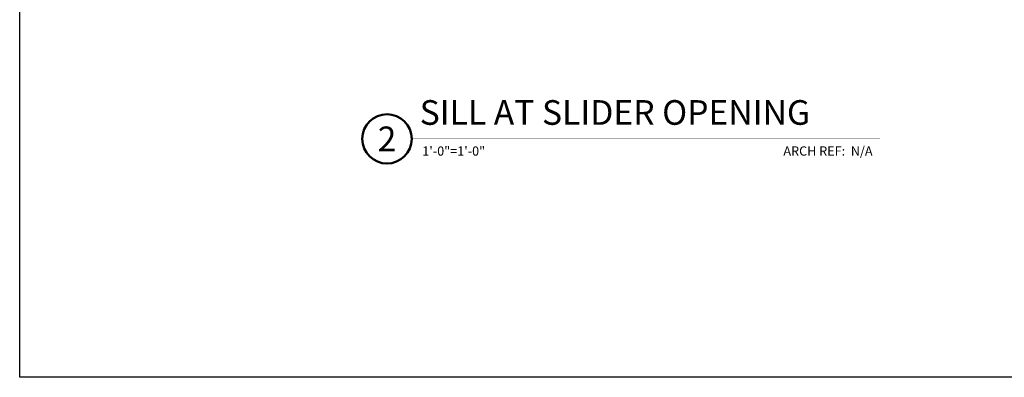
# Model space of a CAD drawing. Units: inches. Extents: x -339 to 5110, y -135 to 1042.
# Drawn here: x 14 to 24, y -65 to -62 of the extents above; entities that cross this region are included whole.
import ezdxf
from ezdxf.enums import TextEntityAlignment as Align

# ---------------------------------------------------------------- set-up
doc = ezdxf.new("R2010")
doc.units = ezdxf.units.IN
doc.header["$LTSCALE"] = 0.5
doc.header["$MEASUREMENT"] = 0
doc.layers.get('Defpoints').update_dxf_attribs({"color": 250})
doc.layers.add('Z-ANNO-TITL', color=6, linetype='Continuous', lineweight=50)
doc.styles.get("Standard").update_dxf_attribs({"font": 'arial.ttf'})

# ---------------------------------------------------------------- blocks, each defined once
blk = doc.blocks.new('*U4')
at = {"transparency": 33554687}
blk.add_lwpolyline([(0, 23.065), (31.94, 23.065), (31.94, 0), (0, 0)], close=True, dxfattribs=at)
blk.add_attdef('PAGE_NUMBER_001', text='', height=0.5, dxfattribs=at).set_placement((0.25, 22.565), align=Align.MIDDLE_LEFT)
blk = doc.blocks.new('*U448')
at = {"transparency": 33554687}
blk.add_lwpolyline([(0.4893, 0, 0.001, 0.001, 0), (5.2311, 0, 0.05, 0.05, 0)], format="xyseb", dxfattribs=at)
at = {"ltscale": 0.25, "transparency": 33554687}
blk.add_circle((0.2393, 0), 0.25, dxfattribs=at)
at = {"ltscale": 0.25, "transparency": 33554687, "flags": 8}
for tag, p in [('VIEWNAME2', (0.5699, 0.4392)), ('VIEWNAME1', (0.5699, 0.0642))]:
    blk.add_attdef(tag, text='', height=0.25, dxfattribs=at).set_placement(p, align=Align.BOTTOM_LEFT)
at = {"transparency": 33554687, "flags": 8}
blk.add_attdef('#', text='', height=0.25, dxfattribs=at).set_placement((0.2393, 0), align=Align.MIDDLE_CENTER)
at = {"ltscale": 0.25, "transparency": 33554687, "flags": 8}
blk.add_attdef('SCALE', text='', height=0.0938, dxfattribs=at).set_placement((0.5962, -0.0764), align=Align.TOP_LEFT)
blk.add_attdef('ARCH_REF:', text='', height=0.0938, dxfattribs=at).set_placement((5.1837, -0.0764), align=Align.TOP_RIGHT)

msp = doc.modelspace()

# ---------------------------------------------------------------- block references
at = {"layer": 'Defpoints', "transparency": 33554687}
msp.add_blockref('*U4', (14.19, -65.18516), dxfattribs=at)

# ---------------------------------------------------------------- next in the draw order: block references
at = {"layer": 'Z-ANNO-TITL', "transparency": 33554687}
msp.add_blockref('*U448', (17.66923, -62.76802), dxfattribs=at).add_auto_attribs({'SCALE': '1\'-0"=1\'-0"', 'VIEWNAME1': 'SILL AT SLIDER OPENING ', '#': '2', 'ARCH_REF:': 'ARCH REF:  N/A '})

doc.saveas('drawing.dxf')
